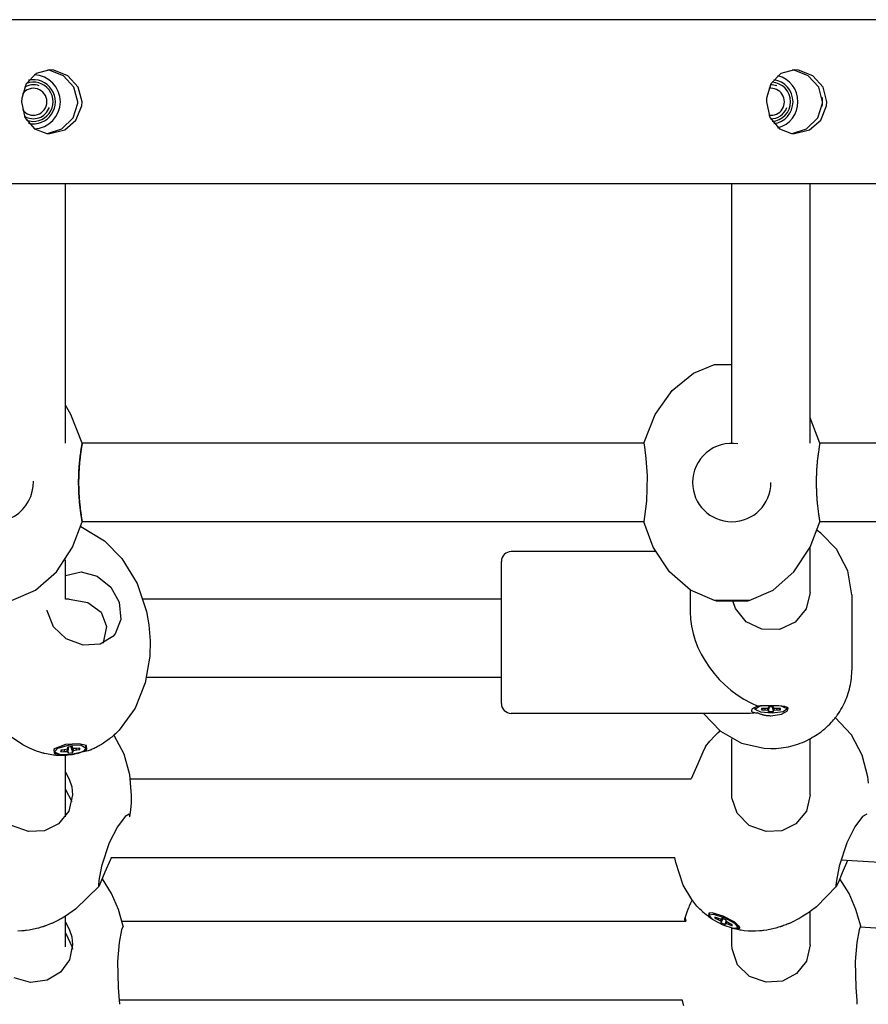
# Model space of a CAD drawing. Units: millimetres. Extents: x 1821 to 11470, y -3347 to 5262.
# Drawn here: x 5958 to 6131, y 1056 to 1257 of the extents above; entities that cross this region are included whole.
import ezdxf

# ---------------------------------------------------------------- set-up
doc = ezdxf.new("R2010")
doc.units = ezdxf.units.MM

# ---------------------------------------------------------------- blocks, each defined once
blk = doc.blocks.new('ОЛ-04')
for p, q in [((2099.62, 916.75), (1100.38, 916.75)), ((1908.8, 906.5), (1905.99, 905.74)), ((1908.67, 906.44), (1908.32, 906.48)), ((1911.57, 905.3), (1908.67, 906.44)), ((1909.61, 906.44), (1908.8, 906.5)), ((1912.49, 905.32), (1909.61, 906.44)), ((2060.78, 906.5), (2057.97, 905.74)), ((2060.66, 906.44), (2060.3, 906.48)), ((2063.56, 905.3), (2060.66, 906.44)), ((2061.59, 906.44), (2060.78, 906.5)), ((2064.47, 905.32), (2061.59, 906.44)), ((1905.99, 905.74), (1903.98, 903.66)), ((1913.72, 902.98), (1911.57, 905.3)), ((1914.59, 903.01), (1912.49, 905.32)), ((2057.97, 905.74), (2055.96, 903.66)), ((2065.71, 902.98), (2063.56, 905.3)), ((2066.58, 903.01), (2064.47, 905.32)), ((1903.98, 903.66), (1903.07, 900.76)), ((1914.51, 900), (1913.72, 902.98)), ((1915.38, 900), (1914.59, 903.01)), ((2055.96, 903.66), (2055.06, 900.76)), ((2066.49, 900), (2065.71, 902.98)), ((2067.37, 900), (2066.58, 903.01)), ((1903.07, 900.76), (1903.03, 900)), ((2055.06, 900.76), (2055.02, 900)), ((1903.03, 900), (1903.73, 896.82)), ((1913.55, 896.74), (1914.5, 899.71)), ((1914.13, 896.27), (1915.33, 899.2)), ((1914.5, 899.71), (1914.51, 900)), ((1915.33, 899.2), (1915.38, 900)), ((2055.02, 900), (2055.72, 896.82)), ((2065.54, 896.74), (2066.49, 899.71)), ((2066.12, 896.27), (2067.32, 899.2)), ((2066.49, 899.71), (2066.49, 900)), ((2067.32, 899.2), (2067.37, 900)), ((1903.73, 896.82), (1905.69, 894.46)), ((1911.22, 894.47), (1913.55, 896.74)), ((1911.86, 894.3), (1914.13, 896.27)), ((2055.72, 896.82), (2057.67, 894.46)), ((2063.21, 894.47), (2065.54, 896.74)), ((2063.84, 894.3), (2066.12, 896.27)), ((1905.69, 894.46), (1908.16, 893.54)), ((1908.32, 893.52), (1911.22, 894.47)), ((1908.8, 893.5), (1911.86, 894.3)), ((2057.67, 894.46), (2060.14, 893.54)), ((2060.3, 893.52), (2063.21, 894.47)), ((2060.78, 893.5), (2063.84, 894.3)), ((1908.16, 893.54), (1908.8, 893.5)), ((2060.14, 893.54), (2060.78, 893.5)), ((2099.62, 883.25), (1100.38, 883.25)), ((1911.97, 830.29), (1911.97, 883.25)), ((2047.96, 830.29), (2047.96, 883.25)), ((2063.96, 830.29), (2063.96, 883.25)), ((2040.14, 844.62), (2044.4, 846.36)), ((2044.4, 846.36), (2047.96, 846.36)), ((2035.78, 841.1), (2040.14, 844.62)), ((2032.32, 836.2), (2035.78, 841.1)), ((1913.09, 836.2), (1911.97, 838.08)), ((1915.41, 830.29), (1913.09, 836.2)), ((2030, 830.29), (2032.32, 836.2)), ((2065.92, 830.29), (2063.96, 835.5)), ((2014.32, 830.29), (1915.41, 830.29)), ((2017.71, 830.29), (2014.32, 830.29)), ((2030, 830.29), (2017.71, 830.29)), ((2030, 830.29), (2030.12, 829.57)), ((2222.58, 830.29), (2065.92, 830.29)), ((2030.12, 829.57), (2030.45, 827.19)), ((2030.45, 827.19), (2030.71, 823.65)), ((2030.71, 823.65), (2030.56, 818.46)), ((2030.56, 818.46), (2030.18, 815.33)), ((1913.46, 809.1), (1915.41, 814.29)), ((2014.32, 814.29), (1915.41, 814.29)), ((2017.71, 814.29), (2014.32, 814.29)), ((2030, 814.29), (2017.71, 814.29)), ((2030.18, 815.33), (2030, 814.3)), ((2030, 814.3), (2030, 814.29)), ((2031.95, 809.1), (2030, 814.29)), ((2063.97, 809.1), (2065.92, 814.29)), ((2222.58, 814.29), (2065.92, 814.29)), ((1915.12, 813.28), (1919.95, 810.41)), ((2066.11, 811.97), (2065.38, 812.5)), ((2069.36, 808.69), (2066.11, 811.97)), ((1919.95, 810.41), (1923.49, 806.79)), ((1910.14, 804.05), (1913.46, 809.1)), ((2032.43, 808.18), (2002.96, 808.18)), ((2035.27, 804.05), (2031.95, 809.1)), ((2060.65, 804.05), (2063.97, 809.1)), ((2063.96, 799.85), (2063.96, 809.08)), ((2071.67, 804.25), (2069.36, 808.69)), ((1911.97, 798.5), (1911.97, 806.5)), ((1923.49, 806.79), (1926.6, 801.68)), ((2000.96, 795.38), (2000.96, 806.18)), ((1905.88, 800.34), (1910.14, 804.05)), ((1911.97, 803.31), (1915.18, 804.04)), ((1915.18, 804.04), (1918.49, 803.21)), ((2039.53, 800.34), (2035.27, 804.05)), ((2056.4, 800.34), (2060.65, 804.05)), ((2072.46, 799.34), (2071.67, 804.25)), ((1918.49, 803.21), (1921.25, 800.96)), ((1901.01, 798.23), (1905.88, 800.34)), ((1921.25, 800.96), (1922.93, 797.89)), ((1926.6, 801.68), (1928.55, 795.98)), ((2039.48, 800.02), (2039.47, 799.68)), ((2039.49, 800.36), (2039.48, 800.02)), ((2044.4, 798.23), (2039.53, 800.34)), ((2051.53, 798.23), (2056.4, 800.34)), ((2063.96, 799.85), (2063.16, 796.48)), ((1912.77, 798.5), (1911.97, 798.5)), ((1912.77, 798.5), (1912.77, 798.5)), ((1912.77, 798.5), (1916.56, 797.8)), ((1916.56, 797.8), (1919.25, 795.82)), ((1922.93, 797.89), (1923.28, 794.34)), ((2000.96, 798.5), (1927.85, 798.5)), ((2039.47, 799.68), (2039.46, 799.34)), ((2039.46, 799.34), (2039.46, 795.89)), ((2051.53, 798.23), (2044.4, 798.23)), ((2044.71, 798.11), (2044.71, 798.23)), ((2044.71, 798.11), (2047.96, 798.11)), ((2047.96, 798.11), (2051.21, 798.11)), ((2048.71, 796.59), (2048.17, 798.11)), ((2051.21, 798.23), (2051.53, 798.23)), ((2051.21, 798.11), (2051.21, 798.23)), ((2072.46, 799.34), (2072.46, 784.01)), ((1908.25, 796.11), (1908.23, 796.26)), ((1909.53, 792.86), (1908.25, 796.11)), ((1919.25, 795.82), (1920.36, 792.91)), ((1928.55, 795.98), (1929.01, 793.21)), ((2050.9, 793.86), (2048.71, 796.59)), ((2063.16, 796.48), (2060.92, 793.78)), ((1923.28, 794.34), (1922.14, 791.42)), ((2000.96, 777.18), (2000.96, 795.38)), ((2054.11, 792.33), (2050.9, 793.86)), ((2060.92, 793.78), (2057.69, 792.3)), ((1912.16, 790.36), (1909.53, 792.86)), ((1920.36, 792.91), (1919.7, 789.57)), ((1929.01, 793.21), (1929.28, 789.99)), ((2057.69, 792.3), (2054.11, 792.33)), ((1915.62, 789.07), (1912.16, 790.36)), ((1921.67, 790.87), (1919.05, 789.28)), ((1922.14, 791.42), (1921.67, 790.87)), ((1929.28, 789.99), (1929.24, 786.87)), ((1919.05, 789.28), (1915.62, 789.07)), ((1919.7, 789.57), (1919.66, 789.5)), ((1929.24, 786.87), (1928.28, 781.4)), ((2000.96, 782.5), (1928.56, 782.5)), ((1928.28, 781.4), (1926.2, 776.26)), ((1926.2, 776.26), (1922.94, 771.75)), ((2051.98, 775.82), (2051.96, 775.72)), ((2052.04, 775.92), (2051.98, 775.82)), ((2052.13, 776.02), (2052.04, 775.92)), ((2052.41, 776.23), (2052.13, 776.02)), ((2052.8, 776.43), (2052.41, 776.23)), ((2052.71, 776.03), (2053.48, 776.57)), ((2052.71, 776.03), (2052.71, 776.39)), ((2052.72, 775.96), (2052.71, 776.03)), ((2053.86, 775.4), (2052.72, 775.96)), ((2053.29, 776.62), (2052.8, 776.43)), ((2053.48, 776.57), (2053.98, 776.69)), ((2054.68, 776.16), (2054.02, 776.16)), ((2054.02, 776.16), (2054.02, 775.9)), ((2054.02, 775.9), (2054.22, 776.16)), ((2054.02, 775.9), (2054.68, 775.9)), ((2055.29, 776.2), (2054.68, 776.16)), ((2054.68, 775.9), (2054.81, 776.17)), ((2054.68, 775.9), (2055.29, 775.86)), ((2055.46, 776.36), (2055.29, 776.2)), ((2055.29, 775.86), (2055.41, 776.31)), ((2055.29, 775.86), (2055.46, 775.7)), ((2055.46, 775.7), (2055.61, 776.53)), ((2055.46, 775.54), (2055.63, 776.53)), ((2055.46, 776.53), (2055.46, 776.36)), ((2055.46, 776.36), (2055.5, 776.53)), ((2056.46, 776.53), (2055.46, 776.53)), ((2055.46, 775.7), (2055.46, 775.54)), ((2057.56, 776.71), (2055.96, 776.74)), ((2056.46, 775.54), (2056.29, 776.53)), ((2056.46, 775.7), (2056.31, 776.53)), ((2056.46, 776.36), (2056.42, 776.53)), ((2056.46, 776.36), (2056.46, 776.53)), ((2056.63, 776.2), (2056.46, 776.36)), ((2056.46, 775.7), (2056.63, 775.86)), ((2056.46, 775.54), (2056.46, 775.7)), ((2056.63, 775.86), (2056.51, 776.31)), ((2057.25, 776.16), (2056.63, 776.2)), ((2056.63, 775.86), (2057.25, 775.9)), ((2057.25, 775.9), (2057.11, 776.17)), ((2057.9, 776.16), (2057.25, 776.16)), ((2057.25, 775.9), (2057.9, 775.9)), ((2058.79, 776.59), (2057.56, 776.71)), ((2057.9, 775.9), (2057.7, 776.16)), ((2057.9, 775.9), (2057.9, 776.16)), ((2057.94, 776.69), (2059.18, 776.14)), ((2058.09, 775.03), (2059.36, 775.72)), ((2059.21, 776.03), (2058.44, 775.5)), ((2059.46, 776.33), (2058.79, 776.59)), ((2059.18, 776.14), (2059.21, 776.03)), ((2059.21, 776.48), (2059.21, 776.45)), ((2059.21, 776.03), (2059.21, 776.45)), ((2059.36, 775.72), (2059.46, 776.33)), ((2051.74, 775.18), (2002.96, 775.18)), ((2042.2, 775.18), (2045.64, 771.51)), ((2053.29, 775.25), (2051.74, 775.18)), ((2056.23, 775.2), (2053.86, 775.4)), ((2055.46, 775.54), (2056.46, 775.54)), ((2055.96, 774.7), (2058.09, 775.03)), ((2058.44, 775.5), (2056.23, 775.2)), ((2069.09, 774.3), (2072.31, 770.87)), ((1903.29, 768.73), (1900.76, 770.42)), ((1921.89, 770.74), (1923.91, 766.89)), ((2043.5, 769.51), (2044.5, 770.57)), ((2044.5, 770.57), (2044.98, 771.06)), ((2044.98, 771.06), (2044.98, 771.06)), ((2044.98, 771.06), (2044.99, 771.06)), ((2044.99, 771.06), (2044.99, 771.07)), ((2044.99, 771.07), (2044.99, 771.07)), ((2044.99, 771.07), (2044.99, 771.07)), ((2044.99, 771.07), (2044.99, 771.07)), ((2044.99, 771.07), (2045, 771.07)), ((2045, 771.08), (2045.01, 771.09)), ((2045, 771.07), (2045, 771.08)), ((2045, 771.08), (2045, 771.08)), ((2045.01, 771.09), (2045.02, 771.1)), ((2045.02, 771.1), (2045.03, 771.11)), ((2045.03, 771.11), (2045.06, 771.13)), ((2045.06, 771.13), (2045.1, 771.17)), ((2045.1, 771.17), (2045.19, 771.25)), ((2045.19, 771.25), (2045.36, 771.41)), ((2045.36, 771.41), (2045.54, 771.59)), ((2045.64, 771.51), (2049.93, 769.1)), ((2047.96, 758.58), (2047.96, 770)), ((2063.96, 758.58), (2063.96, 770)), ((2072.31, 770.87), (2072.37, 770.78)), ((2072.37, 770.78), (2072.39, 770.75)), ((2072.39, 770.75), (2074.5, 766.68)), ((1904.64, 768.04), (1903.29, 768.73)), ((1906.07, 767.46), (1904.64, 768.04)), ((1909.88, 768.03), (1909.6, 767.79)), ((1909.6, 767.79), (1909.7, 767.04)), ((1909.72, 767.73), (1909.76, 767.94)), ((1909.77, 767.32), (1909.72, 767.73)), ((1909.77, 767.32), (1910.45, 768.07)), ((1912.01, 768.8), (1909.88, 768.03)), ((1910.45, 768.07), (1912.6, 768.69)), ((1911.71, 767.72), (1911.06, 767.65)), ((1911.08, 767.34), (1911.29, 767.68)), ((1912.31, 767.85), (1911.71, 767.72)), ((1911.72, 767.41), (1911.86, 767.75)), ((1914.7, 768.99), (1912.01, 768.8)), ((1912.47, 768.06), (1912.31, 767.85)), ((1912.34, 767.42), (1912.42, 767.99)), ((1913.45, 768.38), (1912.46, 768.26)), ((1912.46, 768.26), (1912.47, 768.06)), ((1912.47, 768.06), (1912.5, 768.27)), ((1912.52, 767.25), (1912.59, 768.28)), ((1912.53, 767.05), (1912.61, 768.28)), ((1912.6, 768.69), (1912.93, 768.73)), ((1912.93, 768.73), (1915.23, 768.7)), ((1913.52, 767.16), (1913.19, 768.35)), ((1913.51, 767.36), (1913.21, 768.35)), ((1913.67, 767.58), (1913.36, 768.37)), ((1913.47, 768.17), (1913.38, 768.37)), ((1913.47, 768.17), (1913.45, 768.38)), ((1913.65, 768), (1913.47, 768.17)), ((1914.26, 768.02), (1913.65, 768)), ((1913.67, 767.58), (1914.28, 767.7)), ((1914.28, 767.7), (1914.07, 768.01)), ((1914.91, 768.09), (1914.26, 768.02)), ((1914.28, 767.7), (1914.93, 767.77)), ((1914.53, 766.97), (1916.33, 767.81)), ((1914.93, 767.77), (1914.64, 768.06)), ((1916.27, 768.59), (1914.7, 768.99)), ((1914.93, 767.77), (1914.91, 768.09)), ((1915.23, 768.7), (1916.22, 768.1)), ((1916.22, 768.1), (1915.54, 767.35)), ((1916.08, 768.7), (1916.17, 768.51)), ((1916.22, 768.1), (1916.17, 768.51)), ((1916.29, 768.58), (1916.27, 768.59)), ((1916.33, 767.82), (1916.29, 768.58)), ((1916.33, 767.81), (1916.33, 767.82)), ((2042.57, 768.4), (2042.03, 767.25)), ((2042.57, 768.39), (2043.5, 769.51)), ((2049.93, 769.1), (2054.56, 768.05)), ((2054.56, 768.05), (2055.96, 767.99)), ((1906.78, 767.23), (1906.07, 767.46)), ((1907.17, 767.12), (1906.78, 767.23)), ((1907.36, 767.07), (1907.17, 767.12)), ((1907.46, 767.05), (1907.36, 767.07)), ((1907.5, 767.03), (1907.46, 767.05)), ((1907.53, 767.03), (1907.5, 767.03)), ((1907.57, 767.02), (1907.53, 767.03)), ((1907.6, 767.01), (1907.57, 767.02)), ((1907.62, 767), (1907.6, 767.01)), ((1907.69, 766.99), (1907.62, 767)), ((1908.86, 766.75), (1907.69, 766.99)), ((1909.53, 766.66), (1908.86, 766.75)), ((1909.87, 766.62), (1909.53, 766.66)), ((1909.7, 767.04), (1911.3, 766.65)), ((1909.79, 767.24), (1909.77, 767.32)), ((1911, 766.69), (1909.79, 767.24)), ((1910.04, 766.61), (1909.87, 766.62)), ((1910.12, 766.6), (1910.04, 766.61)), ((1910.17, 766.6), (1910.12, 766.6)), ((1910.19, 766.59), (1910.17, 766.6)), ((1910.2, 766.59), (1910.19, 766.59)), ((1910.21, 766.59), (1910.2, 766.59)), ((1910.2, 766.59), (1910.2, 766.59)), ((1910.22, 766.59), (1910.21, 766.59)), ((1910.21, 766.59), (1910.21, 766.59)), ((1910.21, 766.59), (1910.21, 766.59)), ((1910.25, 766.59), (1910.22, 766.59)), ((1910.22, 766.59), (1910.22, 766.59)), ((1910.22, 766.59), (1910.22, 766.59)), ((1910.5, 766.57), (1910.25, 766.59)), ((1911.68, 766.56), (1910.5, 766.57)), ((1913.38, 766.73), (1911, 766.69)), ((1911.06, 767.65), (1911.08, 767.34)), ((1911.08, 767.34), (1911.72, 767.41)), ((1911.3, 766.65), (1911.68, 766.63)), ((1912.21, 766.58), (1911.68, 766.56)), ((1911.72, 767.41), (1912.34, 767.42)), ((1911.97, 754.08), (1911.97, 766.57)), ((1916.64, 767.52), (1912.21, 766.58)), ((1912.34, 767.42), (1912.52, 767.25)), ((1912.52, 767.25), (1912.53, 767.05)), ((1912.53, 767.05), (1913.52, 767.16)), ((1915.54, 767.35), (1913.38, 766.73)), ((1913.51, 767.36), (1913.67, 767.58)), ((1913.52, 767.16), (1913.51, 767.36)), ((1923.91, 766.89), (1925.06, 762.71)), ((2042.03, 767.25), (2041.05, 764.87)), ((2074.5, 766.68), (2075.65, 762.27)), ((2041.05, 764.87), (2039.67, 761.78)), ((1911.97, 763.16), (1912.78, 761.74)), ((1912.78, 761.74), (1913.28, 760.19)), ((1925.06, 762.71), (1925.43, 758.39)), ((1925.21, 761.78), (2039.67, 761.78)), ((2075.65, 762.27), (2075.82, 760.96)), ((1911.97, 759.67), (1913.32, 757.2)), ((1913.28, 760.19), (1913.45, 758.58)), ((1913.45, 758.58), (1912.67, 755.21)), ((1925.43, 758.39), (1925.39, 756.94)), ((2047.99, 757.94), (2047.96, 758.58)), ((2047.96, 758.58), (2047.96, 758.58)), ((2049.04, 754.78), (2047.99, 757.94)), ((2063.96, 758.58), (2063.18, 755.21)), ((2063.96, 758.58), (2063.96, 758.58)), ((1925.39, 756.94), (1925.28, 755.5)), ((1912.67, 755.21), (1910.55, 752.63)), ((1924.15, 754.11), (1922.58, 752.05)), ((1924.98, 754.57), (1924.15, 754.11)), ((1925.05, 754.52), (1924.98, 754.57)), ((1925.09, 754.42), (1925.05, 754.52)), ((1925.28, 755.5), (1925.09, 754.06)), ((1925.11, 754.28), (1925.09, 754.42)), ((1925.09, 754.06), (1925.1, 754.14)), ((1925.1, 754.14), (1925.11, 754.21)), ((1925.11, 754.21), (1925.11, 754.28)), ((2051.52, 752.29), (2049.04, 754.78)), ((2063.18, 755.21), (2061.06, 752.63)), ((2074.66, 754.11), (2073.09, 752.05)), ((2075.49, 754.57), (2074.66, 754.11)), ((1904.44, 751.04), (1901.01, 752.29)), ((1910.55, 752.63), (1907.69, 751.23)), ((1922.58, 752.05), (1920.91, 748.75)), ((2054.95, 751.04), (2051.52, 752.29)), ((2061.06, 752.63), (2058.2, 751.23)), ((2073.09, 752.05), (2071.42, 748.75)), ((1907.69, 751.23), (1904.44, 751.04)), ((2058.2, 751.23), (2054.95, 751.04)), ((1920.91, 748.75), (1919.36, 743.97)), ((2071.42, 748.75), (2069.87, 743.97)), ((1921.29, 745.54), (1921.35, 745.66)), ((1921.35, 745.66), (1921.4, 745.78)), ((1921.4, 745.78), (2036.31, 745.78)), ((2036.52, 744.72), (2036.31, 745.78)), ((1919.36, 743.97), (1918.79, 741.07)), ((1920.1, 742.8), (1921.24, 745.43)), ((1921.24, 745.43), (1921.29, 745.54)), ((2038.05, 740.13), (2036.52, 744.72)), ((2069.87, 743.97), (2069.3, 741.07)), ((2070.22, 745.27), (2242.96, 734.52)), ((2070.56, 742.67), (2071.64, 745.19)), ((1919.3, 740.84), (1920.1, 742.8)), ((2069.79, 740.8), (2070.56, 742.67)), ((1918.84, 739.89), (1914.07, 735.19)), ((1918.79, 741.07), (1918.7, 740.1)), ((1918.7, 740.1), (1918.71, 739.96)), ((1918.71, 739.96), (1918.72, 739.87)), ((1918.72, 739.87), (1918.75, 739.83)), ((1918.75, 739.83), (1918.78, 739.83)), ((1918.78, 739.83), (1918.81, 739.85)), ((1918.81, 739.85), (1918.84, 739.89)), ((1918.84, 739.89), (1919.3, 740.84)), ((1921.38, 738.38), (1919.52, 741.39)), ((2039.78, 737.18), (2038.05, 740.13)), ((2069.35, 739.89), (2065.22, 735.71)), ((2069.3, 741.07), (2069.21, 740.1)), ((2069.21, 740.1), (2069.22, 739.96)), ((2069.22, 739.96), (2069.24, 739.87)), ((2069.24, 739.87), (2069.27, 739.83)), ((2069.27, 739.83), (2069.29, 739.83)), ((2069.29, 739.83), (2069.32, 739.85)), ((2069.32, 739.85), (2069.35, 739.89)), ((2069.35, 739.89), (2069.79, 740.8)), ((2071.89, 738.38), (2070.04, 741.39)), ((1922.79, 735.13), (1921.38, 738.38)), ((2073.3, 735.13), (2071.89, 738.38)), ((2039.15, 735.43), (2039.18, 735.5)), ((2039.18, 735.5), (2039.24, 735.64)), ((2039.24, 735.64), (2039.36, 735.92)), ((2039.36, 735.92), (2039.61, 736.48)), ((2039.61, 736.48), (2039.87, 737.06)), ((2040.86, 735.85), (2039.78, 737.18)), ((2041.44, 735.22), (2040.86, 735.85)), ((2065.22, 735.71), (2063.96, 734.73)), ((1911.97, 733.75), (1911.3, 733.36)), ((1914.07, 735.19), (1911.97, 733.75)), ((1911.97, 727.52), (1911.97, 733.75)), ((1923.76, 731.73), (1922.79, 735.13)), ((2038.42, 733.44), (2038.85, 734.67)), ((2038.85, 734.67), (2039.04, 735.19)), ((2039.04, 735.19), (2039.09, 735.3)), ((2039.09, 735.3), (2039.1, 735.33)), ((2039.1, 735.33), (2039.12, 735.38)), ((2039.12, 735.38), (2039.13, 735.4)), ((2039.13, 735.4), (2039.15, 735.43)), ((2041.75, 734.93), (2041.44, 735.22)), ((2041.91, 734.78), (2041.75, 734.93)), ((2041.99, 734.71), (2041.91, 734.78)), ((2042.02, 734.67), (2041.99, 734.71)), ((2042.04, 734.65), (2042.02, 734.67)), ((2042.05, 734.64), (2042.04, 734.65)), ((2042.06, 734.64), (2042.05, 734.64)), ((2042.06, 734.63), (2042.06, 734.64)), ((2042.06, 734.64), (2042.06, 734.64)), ((2042.07, 734.63), (2042.06, 734.63)), ((2042.06, 734.63), (2042.06, 734.63)), ((2042.06, 734.63), (2042.06, 734.63)), ((2042.73, 734.07), (2042.07, 734.63)), ((2042.07, 734.63), (2042.07, 734.63)), ((2042.07, 734.63), (2042.07, 734.63)), ((2043.13, 733.76), (2042.73, 734.07)), ((2043.33, 733.6), (2043.13, 733.76)), ((2043.25, 734.43), (2043.23, 733.83)), ((2043.23, 733.83), (2043.75, 733.35)), ((2043.94, 734.45), (2043.25, 734.43)), ((2043.3, 734), (2043.32, 734.06)), ((2044.13, 733.06), (2043.3, 734)), ((2043.32, 734.06), (2043.49, 734.44)), ((2043.32, 734.06), (2044.22, 734.19)), ((2043.44, 733.53), (2043.33, 733.6)), ((2043.49, 733.49), (2043.44, 733.53)), ((2043.49, 734.44), (2043.51, 734.48)), ((2043.51, 733.47), (2043.49, 733.49)), ((2046.22, 733.78), (2043.94, 734.45)), ((2044.22, 734.19), (2046.34, 733.52)), ((2044.53, 733.61), (2044.48, 733.38)), ((2044.48, 733.38), (2044.74, 733.52)), ((2045.13, 733.35), (2044.53, 733.61)), ((2048.56, 732.54), (2046.22, 733.78)), ((2046.34, 733.52), (2046.44, 733.48)), ((2062.48, 733.75), (2061.82, 733.36)), ((2063.16, 734.18), (2062.48, 733.75)), ((2063.5, 734.41), (2063.16, 734.18)), ((2063.67, 734.52), (2063.5, 734.41)), ((2063.75, 734.58), (2063.67, 734.52)), ((2063.79, 734.61), (2063.75, 734.58)), ((2063.81, 734.63), (2063.79, 734.61)), ((2063.83, 734.64), (2063.81, 734.63)), ((2063.85, 734.65), (2063.83, 734.64)), ((2063.87, 734.66), (2063.85, 734.65)), ((2063.88, 734.67), (2063.87, 734.66)), ((2063.89, 734.68), (2063.88, 734.67)), ((2063.91, 734.7), (2063.89, 734.68)), ((2063.96, 734.73), (2063.91, 734.7)), ((2063.96, 727.94), (2063.96, 734.73)), ((2074.27, 731.73), (2073.3, 735.13)), ((1907.01, 731.51), (1906.47, 731.35)), ((1907.28, 731.59), (1907.01, 731.51)), ((1907.41, 731.64), (1907.28, 731.59)), ((1907.48, 731.66), (1907.41, 731.64)), ((1907.51, 731.67), (1907.48, 731.66)), ((1907.53, 731.67), (1907.51, 731.67)), ((1907.54, 731.68), (1907.53, 731.67)), ((1907.55, 731.68), (1907.54, 731.68)), ((1907.54, 731.68), (1907.54, 731.68)), ((1907.54, 731.68), (1907.54, 731.68)), ((1907.57, 731.69), (1907.55, 731.68)), ((1907.55, 731.68), (1907.55, 731.68)), ((1907.55, 731.68), (1907.55, 731.68)), ((1907.67, 731.72), (1907.57, 731.69)), ((1907.72, 731.74), (1907.67, 731.72)), ((1907.75, 731.75), (1907.72, 731.74)), ((1907.76, 731.75), (1907.75, 731.75)), ((1907.77, 731.75), (1907.76, 731.75)), ((1907.76, 731.75), (1907.76, 731.75)), ((1907.78, 731.76), (1907.77, 731.76)), ((1907.77, 731.76), (1907.77, 731.75)), ((1907.79, 731.76), (1907.78, 731.76)), ((1907.78, 731.76), (1907.78, 731.76)), ((1907.78, 731.76), (1907.78, 731.76)), ((1907.78, 731.76), (1907.78, 731.76)), ((1909.1, 732.27), (1907.79, 731.76)), ((1909.14, 732.28), (1909.1, 732.27)), ((1909.2, 732.31), (1909.14, 732.28)), ((1910.19, 732.77), (1909.2, 732.31)), ((1910.68, 733.02), (1910.19, 732.77)), ((1910.92, 733.15), (1910.68, 733.02)), ((1911.04, 733.21), (1910.92, 733.15)), ((1911.1, 733.25), (1911.04, 733.21)), ((1911.16, 733.28), (1911.1, 733.25)), ((1911.18, 733.29), (1911.16, 733.28)), ((1911.2, 733.3), (1911.18, 733.29)), ((1911.21, 733.31), (1911.2, 733.3)), ((1911.22, 733.31), (1911.21, 733.31)), ((1911.24, 733.33), (1911.22, 733.31)), ((1911.28, 733.35), (1911.24, 733.33)), ((1911.29, 733.36), (1911.28, 733.35)), ((1911.3, 733.36), (1911.29, 733.36)), ((1911.97, 732.54), (1912.78, 731.11)), ((1923.74, 731.76), (1923.43, 730.98)), ((1923.52, 732.73), (2038.58, 732.73)), ((1923.75, 731.76), (1923.74, 731.76)), ((1923.75, 731.75), (1923.75, 731.76)), ((1923.76, 731.73), (1923.75, 731.75)), ((1923.77, 731.7), (1923.76, 731.73)), ((1923.77, 731.66), (1923.77, 731.7)), ((1923.77, 731.61), (1923.77, 731.66)), ((2038.41, 733.33), (2038.42, 733.44)), ((2038.41, 733.09), (2038.41, 733.33)), ((2038.43, 732.73), (2038.41, 733.09)), ((2038.42, 733.44), (2038.42, 733.45)), ((2038.42, 733.45), (2038.42, 733.45)), ((2038.42, 733.45), (2038.43, 733.45)), ((2038.43, 733.45), (2038.46, 733.37)), ((2038.46, 733.37), (2038.51, 733.13)), ((2038.51, 733.13), (2038.58, 732.73)), ((2043.53, 733.47), (2043.51, 733.47)), ((2043.53, 733.46), (2043.53, 733.47)), ((2043.54, 733.46), (2043.53, 733.46)), ((2043.55, 733.45), (2043.54, 733.46)), ((2043.54, 733.46), (2043.54, 733.46)), ((2043.55, 733.44), (2043.55, 733.45)), ((2043.56, 733.44), (2043.55, 733.44)), ((2043.57, 733.44), (2043.56, 733.44)), ((2043.56, 733.44), (2043.56, 733.44)), ((2043.57, 733.43), (2043.57, 733.44)), ((2043.58, 733.43), (2043.57, 733.43)), ((2043.57, 733.43), (2043.57, 733.43)), ((2044.04, 733.12), (2043.58, 733.43)), ((2046.21, 731.92), (2044.13, 733.06)), ((2044.48, 733.38), (2045.08, 733.12)), ((2045.08, 733.12), (2045.29, 733.29)), ((2045.08, 733.12), (2045.63, 732.83)), ((2045.69, 733.15), (2045.13, 733.35)), ((2045.63, 732.83), (2046.02, 733.33)), ((2045.63, 732.83), (2045.76, 732.62)), ((2045.88, 733.22), (2045.69, 733.15)), ((2045.72, 732.47), (2046.22, 733.24)), ((2045.76, 732.62), (2045.72, 732.47)), ((2045.72, 732.47), (2046.64, 732.07)), ((2045.76, 732.62), (2046.18, 733.26)), ((2045.92, 733.38), (2045.88, 733.22)), ((2045.88, 733.22), (2045.98, 733.34)), ((2046.83, 732.97), (2045.92, 733.38)), ((2048.34, 731.25), (2046.21, 731.92)), ((2046.44, 733.48), (2048.49, 732.34)), ((2046.64, 732.07), (2046.67, 732.22)), ((2046.67, 732.22), (2046.8, 732.82)), ((2046.67, 732.22), (2046.86, 732.29)), ((2046.8, 732.82), (2046.83, 732.97)), ((2046.93, 732.61), (2046.8, 732.82)), ((2046.86, 732.29), (2046.91, 732.64)), ((2046.86, 732.29), (2047.43, 732.09)), ((2047.48, 732.32), (2046.93, 732.61)), ((2047.43, 732.09), (2047.41, 732.36)), ((2047.43, 732.09), (2048.02, 731.83)), ((2048.07, 732.06), (2047.48, 732.32)), ((2048.02, 731.83), (2047.95, 732.12)), ((2048.02, 731.83), (2048.07, 732.06)), ((2048.49, 732.34), (2049.25, 731.42)), ((2049.56, 731.58), (2048.56, 732.54)), ((2049.24, 731.38), (2049.41, 731.76)), ((2049.42, 731.8), (2049.41, 731.76)), ((2049.59, 731.44), (2049.56, 731.58)), ((2057.52, 731.51), (2056.98, 731.35)), ((2057.79, 731.59), (2057.52, 731.51)), ((2057.92, 731.64), (2057.79, 731.59)), ((2057.99, 731.66), (2057.92, 731.64)), ((2058.02, 731.67), (2057.99, 731.66)), ((2058.04, 731.67), (2058.02, 731.67)), ((2058.05, 731.68), (2058.04, 731.67)), ((2058.06, 731.68), (2058.05, 731.68)), ((2058.05, 731.68), (2058.05, 731.68)), ((2058.09, 731.69), (2058.06, 731.68)), ((2058.06, 731.68), (2058.06, 731.68)), ((2058.06, 731.68), (2058.06, 731.68)), ((2058.06, 731.68), (2058.06, 731.68)), ((2058.18, 731.72), (2058.09, 731.69)), ((2058.23, 731.74), (2058.18, 731.72)), ((2058.26, 731.75), (2058.23, 731.74)), ((2058.27, 731.75), (2058.26, 731.75)), ((2058.28, 731.75), (2058.27, 731.75)), ((2058.29, 731.76), (2058.28, 731.75)), ((2058.28, 731.75), (2058.28, 731.75)), ((2058.3, 731.76), (2058.29, 731.76)), ((2058.29, 731.76), (2058.29, 731.76)), ((2058.29, 731.76), (2058.29, 731.76)), ((2058.29, 731.76), (2058.29, 731.76)), ((2058.54, 731.85), (2058.3, 731.76)), ((2058.3, 731.76), (2058.3, 731.76)), ((2059.04, 732.04), (2058.54, 731.85)), ((2059.29, 732.14), (2059.04, 732.04)), ((2059.41, 732.19), (2059.29, 732.14)), ((2059.48, 732.21), (2059.41, 732.19)), ((2059.51, 732.23), (2059.48, 732.21)), ((2059.52, 732.23), (2059.51, 732.23)), ((2059.53, 732.23), (2059.52, 732.23)), ((2059.54, 732.24), (2059.53, 732.24)), ((2059.53, 732.24), (2059.53, 732.23)), ((2059.55, 732.24), (2059.54, 732.24)), ((2059.54, 732.24), (2059.54, 732.24)), ((2059.56, 732.24), (2059.55, 732.24)), ((2059.55, 732.24), (2059.55, 732.24)), ((2059.55, 732.24), (2059.55, 732.24)), ((2059.57, 732.25), (2059.56, 732.25)), ((2059.56, 732.25), (2059.56, 732.25)), ((2059.56, 732.25), (2059.56, 732.25)), ((2059.56, 732.25), (2059.56, 732.24)), ((2059.61, 732.27), (2059.57, 732.25)), ((2059.57, 732.25), (2059.57, 732.25)), ((2059.65, 732.28), (2059.61, 732.27)), ((2059.71, 732.31), (2059.65, 732.28)), ((2060.7, 732.77), (2059.71, 732.31)), ((2061.19, 733.02), (2060.7, 732.77)), ((2061.43, 733.15), (2061.19, 733.02)), ((2061.55, 733.21), (2061.43, 733.15)), ((2061.61, 733.25), (2061.55, 733.21)), ((2061.68, 733.28), (2061.61, 733.25)), ((2061.69, 733.29), (2061.68, 733.28)), ((2061.71, 733.3), (2061.69, 733.29)), ((2061.72, 733.31), (2061.71, 733.3)), ((2061.74, 733.31), (2061.72, 733.31)), ((2061.76, 733.33), (2061.74, 733.31)), ((2061.79, 733.35), (2061.76, 733.33)), ((2061.81, 733.36), (2061.79, 733.35)), ((2061.82, 733.36), (2061.81, 733.36)), ((2074.25, 731.76), (2073.95, 730.98)), ((2074.15, 731.61), (2243.95, 721.05)), ((2074.26, 731.76), (2074.25, 731.76)), ((2074.27, 731.75), (2074.26, 731.76)), ((2074.27, 731.73), (2074.27, 731.75)), ((2074.28, 731.7), (2074.27, 731.73)), ((2074.28, 731.66), (2074.28, 731.7)), ((2074.28, 731.61), (2074.28, 731.66)), ((2074.28, 731.61), (2074.28, 731.61)), ((1903.12, 730.77), (1902.27, 730.72)), ((1903.54, 730.8), (1903.12, 730.77)), ((1903.75, 730.83), (1903.54, 730.8)), ((1903.86, 730.84), (1903.75, 730.83)), ((1903.91, 730.85), (1903.86, 730.84)), ((1903.94, 730.85), (1903.91, 730.85)), ((1903.96, 730.85), (1903.94, 730.85)), ((1904, 730.86), (1903.96, 730.85)), ((1904.61, 730.95), (1904, 730.86)), ((1906.09, 731.25), (1904.61, 730.95)), ((1906.47, 731.35), (1906.09, 731.25)), ((1911.97, 730.37), (1913.34, 727.43)), ((1912.78, 731.11), (1913.28, 729.56)), ((1913.28, 729.56), (1913.45, 727.94)), ((1923.43, 730.98), (1922.94, 728.42)), ((2047.96, 727.94), (2047.96, 731.33)), ((2048.37, 731.22), (2048.05, 731.3)), ((2049.24, 731.38), (2048.34, 731.25)), ((2049.1, 731.05), (2048.37, 731.22)), ((2048.41, 731.24), (2049.57, 731.36)), ((2049.46, 730.98), (2049.1, 731.05)), ((2049.25, 731.42), (2049.24, 731.38)), ((2049.65, 730.94), (2049.46, 730.98)), ((2049.57, 731.36), (2049.59, 731.44)), ((2049.74, 730.93), (2049.65, 730.94)), ((2049.78, 730.92), (2049.74, 730.93)), ((2049.81, 730.92), (2049.78, 730.92)), ((2049.82, 730.91), (2049.81, 730.92)), ((2049.83, 730.91), (2049.82, 730.91)), ((2049.82, 730.91), (2049.82, 730.91)), ((2049.84, 730.91), (2049.83, 730.91)), ((2049.83, 730.91), (2049.83, 730.91)), ((2049.83, 730.91), (2049.83, 730.91)), ((2049.83, 730.91), (2049.83, 730.91)), ((2049.85, 730.91), (2049.84, 730.91)), ((2049.84, 730.91), (2049.84, 730.91)), ((2049.84, 730.91), (2049.84, 730.91)), ((2050.51, 730.82), (2049.85, 730.91)), ((2051.33, 730.75), (2050.51, 730.82)), ((2051.74, 730.73), (2051.33, 730.75)), ((2051.94, 730.72), (2051.74, 730.73)), ((2052.04, 730.72), (2051.94, 730.72)), ((2052.09, 730.72), (2052.04, 730.72)), ((2052.15, 730.72), (2052.09, 730.72)), ((2052.19, 730.72), (2052.15, 730.72)), ((2052.78, 730.72), (2052.19, 730.72)), ((2053.63, 730.77), (2052.78, 730.72)), ((2054.06, 730.8), (2053.63, 730.77)), ((2054.27, 730.83), (2054.06, 730.8)), ((2054.37, 730.84), (2054.27, 730.83)), ((2054.42, 730.85), (2054.37, 730.84)), ((2054.45, 730.85), (2054.42, 730.85)), ((2054.47, 730.85), (2054.45, 730.85)), ((2054.51, 730.86), (2054.47, 730.85)), ((2055.13, 730.95), (2054.51, 730.86)), ((2056.61, 731.25), (2055.13, 730.95)), ((2056.98, 731.35), (2056.61, 731.25)), ((2073.95, 730.98), (2073.45, 728.42)), ((1913.45, 727.94), (1912.81, 724.89)), ((1922.94, 728.42), (1922.63, 724.55)), ((2048.01, 727.11), (2047.96, 727.94)), ((2063.96, 727.94), (2063.18, 724.58)), ((2063.96, 727.94), (2063.96, 727.94)), ((2073.45, 728.42), (2073.14, 724.55)), ((1913.34, 727.43), (1913.4, 727.04)), ((2049.15, 723.86), (2048.01, 727.11)), ((1912.81, 724.89), (1911, 722.36)), ((1922.63, 724.55), (1922.76, 719.25)), ((2051.6, 721.47), (2049.15, 723.86)), ((2063.18, 724.58), (2061.16, 722.05)), ((2073.14, 724.55), (2073.27, 719.25)), ((1911, 722.36), (1908.29, 720.72)), ((2055.01, 720.29), (2051.6, 721.47)), ((2061.16, 722.05), (2058.29, 720.55)), ((1904.86, 720.25), (1901.53, 721.21)), ((1908.29, 720.72), (1904.86, 720.25)), ((2058.29, 720.55), (2055.01, 720.29)), ((1922.76, 719.25), (1922.97, 716.6)), ((2073.27, 719.25), (2073.48, 716.6)), ((1922.96, 716.73), (2037.83, 716.73)), ((1922.97, 716.6), (1923, 715.93)), ((1923, 715.82), (1922.99, 715.79)), ((1923, 715.93), (1923, 715.87)), ((1923, 715.87), (1923, 715.82)), ((2038.17, 715.5), (2037.83, 716.73)), ((2073.48, 716.6), (2073.51, 715.93)), ((2073.51, 715.82), (2073.5, 715.79)), ((2073.51, 715.93), (2073.51, 715.87)), ((2073.51, 715.87), (2073.51, 715.82))]:
    blk.add_line(p, q)
for centre, radius, start, end in [((1905.45, 900), 4.5, 257.4979, 102.487), ((1905.45, 900), 5.5, 271.8193, 88.1637), ((2055.96, 900), 4.5, 277.1175, 82.8709), ((2055.96, 900), 5.5, 284.8562, 75.1315), ((1905.45, 900), 2.75, 214.977, 145.0099), ((1905.45, 900), 3.46, 70, 121.9374), ((1905.45, 900), 4, 249.1542, 110.8314), ((2055.96, 900), 2.75, 260.6739, 99.3155), ((2055.96, 900), 3.46, 70, 91.7685), ((2055.96, 900), 4, 273.0369, 86.9519), ((2055.96, 900), 10.5, 354.7642, 5.2206), ((1905.45, 900), 3.46, 238.0488, 340), ((2055.96, 900), 3.46, 268.2206, 340), ((2047.96, 822.29), 8, 81.1018, 180), ((1897.45, 822.29), 8, 180, 1.8402), ((2047.96, 822.29), 8, 180, 0), ((2002.96, 806.18), 2, 90, 180), ((2002.96, 777.18), 2, 180, 270)]:
    blk.add_arc(centre, radius, start, end)
blk.add_ellipse((2055.96, 791.68), major_axis=(-13.07, 13.07), ratio=0.770057, start_param=0.656215, end_param=2.064222)
for points, knots in [([(1914.68, 822.29), (1914.68, 822.67), (1914.69, 823.28), (1914.72, 824.13), (1914.75, 824.82), (1914.79, 825.44), (1914.85, 826.15), (1914.92, 826.9), (1915.01, 827.68), (1915.1, 828.37), (1915.19, 828.95), (1915.25, 829.39), (1915.31, 829.74), (1915.36, 830.02), (1915.39, 830.2), (1915.4, 830.28), (1915.41, 830.29), (1915.41, 830.29)], [0, 0, 0, 0, 1.632992, 2.614774, 3.705869, 4.688538, 5.489622, 7.092263, 8.473748, 9.788901, 11.310217, 12.569128, 13.573943, 14.935709, 16.265299, 17.229151, 18, 18, 18, 18]), ([(1915.41, 830.29), (1915.41, 830.29), (1915.4, 830.26), (1915.38, 830.16), (1915.37, 830.06), (1915.34, 829.92), (1915.31, 829.7), (1915.25, 829.36), (1915.18, 828.92), (1915.11, 828.44), (1915.05, 827.98), (1914.99, 827.48), (1914.92, 826.87), (1914.85, 826.12), (1914.78, 825.28), (1914.73, 824.4), (1914.7, 823.5), (1914.68, 822.59), (1914.68, 821.67), (1914.71, 820.77), (1914.75, 819.88), (1914.8, 819.03), (1914.87, 818.27), (1914.93, 817.64), (1914.99, 817.06), (1915.06, 816.52), (1915.13, 815.98), (1915.2, 815.52), (1915.26, 815.13), (1915.31, 814.84), (1915.35, 814.62), (1915.38, 814.46), (1915.4, 814.33), (1915.41, 814.29), (1915.41, 814.29)], [0, 0, 0, 0, 1.3478, 2.021762, 2.695142, 3.367882, 4.261941, 5.376942, 6.709132, 7.815075, 8.695853, 9.570959, 10.660171, 11.959386, 13.251209, 14.535019, 15.813623, 17.087395, 18.358644, 19.627943, 20.896477, 22.163998, 23.430274, 24.475258, 25.299208, 26.479422, 27.607764, 28.715051, 29.82401, 30.926395, 31.669141, 32.62136, 33.593615, 35, 35, 35, 35]), ([(2065.92, 830.29), (2065.92, 830.29), (2065.91, 830.26), (2065.9, 830.16), (2065.88, 830.06), (2065.85, 829.92), (2065.82, 829.7), (2065.76, 829.36), (2065.7, 828.92), (2065.63, 828.44), (2065.56, 827.98), (2065.5, 827.48), (2065.43, 826.87), (2065.36, 826.12), (2065.29, 825.28), (2065.24, 824.4), (2065.21, 823.5), (2065.19, 822.59), (2065.2, 821.67), (2065.22, 820.77), (2065.26, 819.88), (2065.31, 819.03), (2065.38, 818.27), (2065.44, 817.64), (2065.51, 817.06), (2065.57, 816.52), (2065.65, 815.98), (2065.72, 815.52), (2065.78, 815.13), (2065.82, 814.84), (2065.86, 814.62), (2065.89, 814.46), (2065.91, 814.33), (2065.92, 814.29), (2065.92, 814.29)], [0, 0, 0, 0, 1.3478, 2.021762, 2.695142, 3.367882, 4.261941, 5.376942, 6.709132, 7.815075, 8.695853, 9.570959, 10.660171, 11.959386, 13.251209, 14.535019, 15.813623, 17.087395, 18.358644, 19.627943, 20.896477, 22.163998, 23.430274, 24.475258, 25.299208, 26.479422, 27.607764, 28.715051, 29.82401, 30.926395, 31.669141, 32.62136, 33.593615, 35, 35, 35, 35]), ([(1915.41, 814.29), (1915.41, 814.29), (1915.4, 814.33), (1915.37, 814.49), (1915.33, 814.72), (1915.29, 814.98), (1915.24, 815.31), (1915.18, 815.69), (1915.11, 816.18), (1915.03, 816.77), (1914.95, 817.48), (1914.86, 818.31), (1914.79, 819.18), (1914.74, 820.01), (1914.71, 820.71), (1914.69, 821.45), (1914.68, 821.98), (1914.68, 822.29)], [0, 0, 0, 0, 1.38594, 2.772046, 3.809524, 4.88154, 5.797135, 6.900294, 7.999903, 9.282515, 10.630332, 11.965403, 13.571981, 14.785176, 15.727871, 16.680274, 18, 18, 18, 18]), ([(2055.96, 767.99), (2056.65, 767.99), (2057.34, 768.03), (2058.69, 768.2), (2059.36, 768.32), (2060.67, 768.64), (2061.3, 768.84), (2062.54, 769.31), (2063.15, 769.58), (2063.81, 769.92), (2063.89, 769.96), (2064.44, 770.29), (2064.93, 770.56), (2065.93, 771.23), (2066.43, 771.62), (2067.4, 772.45), (2067.85, 772.88), (2068.56, 773.66), (2068.82, 773.98), (2069.22, 774.46), (2069.34, 774.63), (2069.82, 775.29), (2070.15, 775.81), (2070.75, 776.88), (2071.02, 777.43), (2071.49, 778.55), (2071.69, 779.13), (2072.02, 780.29), (2072.15, 780.88), (2072.35, 782.06), (2072.41, 782.66), (2072.45, 783.51), (2072.46, 783.76), (2072.46, 784.01)], [0, 0, 0, 0, 8.262126, 8.262126, 16.400497, 16.400497, 24.42551, 24.42551, 32.34674, 32.34674, 33.40375, 33.40375, 40.173131, 40.173131, 47.913234, 47.913234, 55.575449, 55.575449, 60.668718, 60.668718, 63.168281, 63.168281, 70.700527, 70.700527, 78.181395, 78.181395, 85.620576, 85.620576, 93.028233, 93.028233, 100.414938, 100.414938, 103.500001, 103.500001, 103.500001, 103.500001]), ([(2051.96, 775.72), (2051.96, 775.68), (2051.98, 775.61), (2052.07, 775.52), (2052.19, 775.45), (2052.33, 775.4), (2052.51, 775.35), (2052.71, 775.31), (2052.99, 775.28), (2053.17, 775.26), (2053.29, 775.25)], [0, 0, 0, 0, 1.89878, 3.062067, 4.471236, 5.795307, 6.46947, 8.386859, 9.44067, 11, 11, 11, 11]), ([(2055.96, 776.74), (2055.75, 776.74), (2055.33, 776.74), (2054.84, 776.73), (2054.49, 776.72), (2054.26, 776.71), (2053.98, 776.69), (2053.64, 776.66), (2053.4, 776.64), (2053.29, 776.62)], [0, 0, 0, 0, 2.014747, 4.064759, 4.984582, 5.780455, 6.607316, 8.180679, 10, 10, 10, 10]), ([(2053.29, 775.25), (2053.46, 775.17), (2053.74, 775.06), (2054.11, 774.95), (2054.37, 774.88), (2054.63, 774.82), (2054.97, 774.77), (2055.29, 774.73), (2055.63, 774.71), (2055.84, 774.7), (2055.96, 774.7)], [0, 0, 0, 0, 2.923186, 4.20271, 4.890885, 6.148793, 7.402314, 8.74866, 9.676535, 11, 11, 11, 11]), ([(1922.94, 771.75), (1922.62, 771.42), (1922.29, 771.09), (1921.92, 770.77), (1921.91, 770.75), (1921.58, 770.48), (1921.28, 770.21), (1920.65, 769.72), (1920.34, 769.49), (1919.71, 769.07), (1919.41, 768.88), (1918.82, 768.53), (1918.53, 768.37), (1917.97, 768.09), (1917.69, 767.96), (1917.16, 767.73), (1916.9, 767.62), (1916.64, 767.52)], [0, 0, 0, 0, 1.00629, 1.00629, 1.057918, 1.057918, 1.929602, 1.929602, 2.775142, 2.775142, 3.549494, 3.549494, 4.260263, 4.260263, 4.915947, 4.915947, 5.515816, 5.515816, 5.515816, 5.515816])]:
    blk.add_open_spline(points, degree=3, knots=knots)

msp = doc.modelspace()

# ---------------------------------------------------------------- block references
msp.add_blockref('ОЛ-04', (4055.35, 339.78))

doc.saveas('drawing.dxf')
